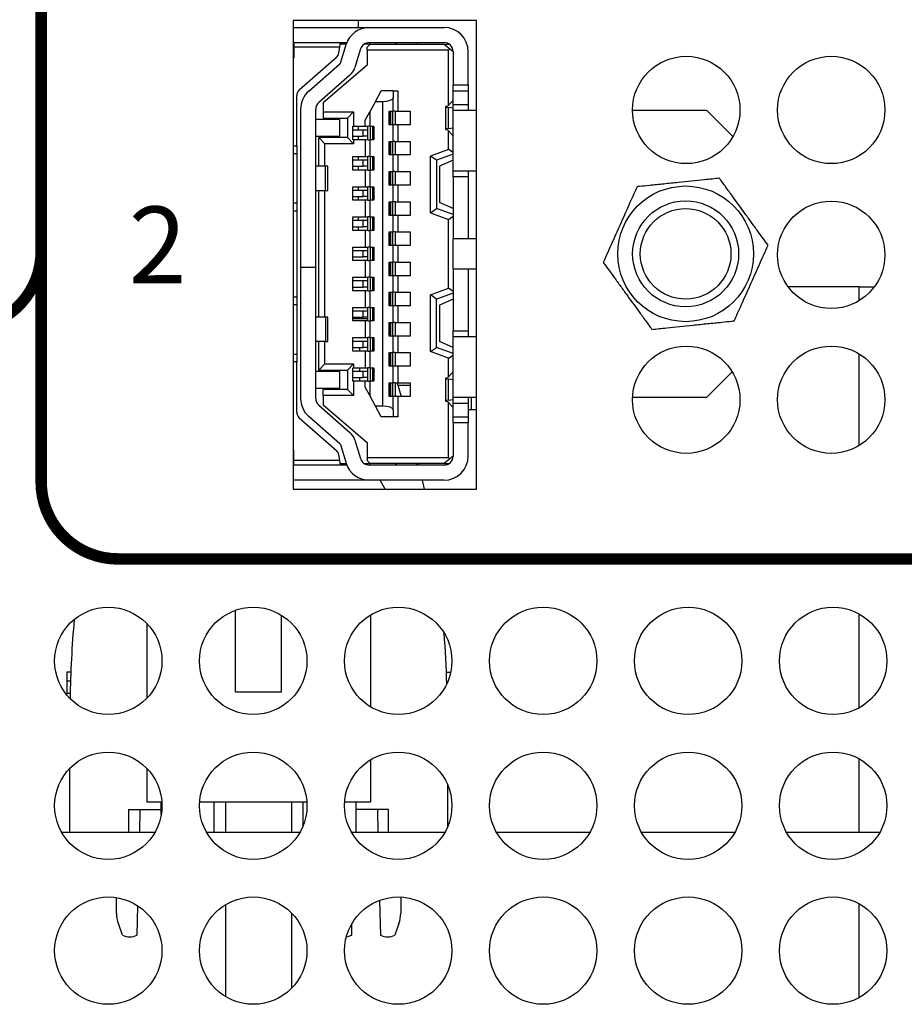
# Model space of a CAD drawing. Extents: x 0 to 68, y 0 to 44.
# Drawn here: x 19.3 to 20.4, y 6.6 to 7.9 of the extents above; entities that cross this region are included whole.
import ezdxf
from ezdxf.enums import TextEntityAlignment as Align

# ---------------------------------------------------------------- set-up
doc = ezdxf.new("R2010")
doc.units = 0
doc.header["$MEASUREMENT"] = 0
doc.layers.add('PART', color=4, linetype='CONTINUOUS')
doc.layers.add('SILK1', color=7, linetype='CONTINUOUS')
doc.styles.add('R', font='swissc.ttf')

msp = doc.modelspace()

# ---------------------------------------------------------------- linework, layer by layer
at = {"layer": 'PART', "linetype": 'CONTINUOUS'}
for p, q in [((19.8653, 7.9164), (19.6263, 7.9164)), ((19.6263, 7.9164), (19.6263, 7.3054)), ((19.7112, 7.9164), (19.7112, 7.9075)), ((19.8653, 7.3054), (19.8653, 7.9164)), ((19.6263, 7.9075), (19.7255, 7.9075)), ((19.7255, 7.9075), (19.823, 7.9075)), ((19.6263, 7.8878), (19.627, 7.8878)), ((19.627, 7.8878), (19.688, 7.8878)), ((19.627, 7.8878), (19.627, 7.8819)), ((19.6871, 7.8819), (19.688, 7.8878)), ((19.688, 7.8878), (19.6963, 7.8878)), ((19.7207, 7.8868), (19.7207, 7.8858)), ((19.7255, 7.8878), (19.823, 7.8878)), ((19.7601, 7.8858), (19.7601, 7.8878)), ((19.7604, 7.8878), (19.7604, 7.8858)), ((19.7872, 7.8858), (19.7872, 7.8878)), ((19.627, 7.8819), (19.627, 7.8681)), ((19.6871, 7.8819), (19.627, 7.8819)), ((19.6859, 7.8745), (19.6871, 7.8819)), ((19.6956, 7.8858), (19.6877, 7.8858)), ((19.6879, 7.8611), (19.6954, 7.8853)), ((19.7142, 7.8795), (19.7067, 7.8553)), ((19.7266, 7.8858), (19.7189, 7.8858)), ((19.7266, 7.8858), (19.7227, 7.8819)), ((19.7227, 7.878), (19.7227, 7.8819)), ((19.7227, 7.878), (19.7227, 7.8583)), ((19.829, 7.878), (19.7227, 7.878)), ((19.7266, 7.8858), (19.823, 7.8858)), ((19.823, 7.8858), (19.8306, 7.8796)), ((19.823, 7.8858), (19.8296, 7.8858)), ((19.829, 7.878), (19.8306, 7.8796)), ((19.829, 7.8062), (19.829, 7.878)), ((19.8306, 7.8796), (19.8349, 7.876)), ((19.8349, 7.876), (19.8349, 7.8327)), ((19.8545, 7.8327), (19.8545, 7.876)), ((19.627, 7.8681), (19.6263, 7.8681)), ((19.6343, 7.826), (19.6827, 7.8686)), ((19.6467, 7.8244), (19.6873, 7.8602)), ((19.7227, 7.8583), (19.6656, 7.8091)), ((19.7003, 7.8454), (19.6597, 7.8096)), ((19.7337, 7.811), (19.7412, 7.8248)), ((19.7569, 7.8248), (19.7412, 7.8248)), ((19.7569, 7.8248), (19.7569, 7.8159)), ((19.7569, 7.8248), (19.7628, 7.8248)), ((19.7628, 7.8248), (19.7628, 7.7982)), ((19.8349, 7.8327), (19.8545, 7.8327)), ((19.8349, 7.8248), (19.8349, 7.8327)), ((19.8349, 7.8248), (19.8545, 7.8248)), ((19.8349, 7.8071), (19.8349, 7.8248)), ((19.8545, 7.8327), (19.8545, 7.8248)), ((19.8545, 7.8248), (19.8545, 7.8071)), ((19.6309, 7.753), (19.6309, 7.8186)), ((19.7337, 7.811), (19.7262, 7.7973)), ((19.7337, 7.811), (19.7431, 7.811)), ((19.7431, 7.4134), (19.7431, 7.811)), ((19.7569, 7.7982), (19.7569, 7.8159)), ((19.8277, 7.8049), (19.8345, 7.812)), ((19.8345, 7.812), (19.8349, 7.812)), ((19.636, 7.8008), (19.636, 7.5949)), ((19.6557, 7.5949), (19.6557, 7.8008)), ((19.6656, 7.8091), (19.6656, 7.7973)), ((19.6656, 7.7973), (19.7049, 7.7973)), ((19.6656, 7.7973), (19.6656, 7.7894)), ((19.7049, 7.7973), (19.6971, 7.7894)), ((19.7049, 7.7973), (19.7049, 7.7786)), ((19.7203, 7.7864), (19.7262, 7.7973)), ((19.7262, 7.7973), (19.7262, 7.7786)), ((19.7514, 7.7982), (19.7569, 7.7982)), ((19.7514, 7.7805), (19.7514, 7.7982)), ((19.7526, 7.7805), (19.7526, 7.7982)), ((19.7531, 7.7982), (19.7531, 7.7805)), ((19.7558, 7.7982), (19.7558, 7.7805)), ((19.7593, 7.7982), (19.7569, 7.7982)), ((19.7593, 7.7982), (19.7593, 7.7805)), ((19.7593, 7.7982), (19.7628, 7.7982)), ((19.7628, 7.7982), (19.779, 7.7982)), ((19.779, 7.7982), (19.779, 7.7805)), ((19.825, 7.804), (19.825, 7.7747)), ((19.8349, 7.8022), (19.8288, 7.803)), ((19.8288, 7.7758), (19.8288, 7.803)), ((19.8349, 7.8071), (19.8545, 7.8071)), ((19.8349, 7.7992), (19.8349, 7.8071)), ((19.8653, 7.7992), (19.8349, 7.7992)), ((19.8349, 7.7205), (19.8349, 7.7992)), ((19.8545, 7.8071), (19.8545, 7.7992)), ((20.1656, 7.7992), (20.0688, 7.7992)), ((20.1996, 7.7652), (20.1656, 7.7992)), ((19.6872, 7.7874), (19.6557, 7.7874)), ((19.6656, 7.7894), (19.6971, 7.7894)), ((19.6872, 7.7658), (19.6872, 7.7874)), ((19.6971, 7.7894), (19.6971, 7.7638)), ((19.7203, 7.7786), (19.7203, 7.7864)), ((19.7041, 7.7608), (19.7041, 7.7786)), ((19.7041, 7.7786), (19.7049, 7.7786)), ((19.7177, 7.7736), (19.7041, 7.7736)), ((19.7049, 7.7786), (19.7203, 7.7786)), ((19.7112, 7.7786), (19.7112, 7.7736)), ((19.7177, 7.7658), (19.7177, 7.7736)), ((19.7238, 7.7736), (19.7177, 7.7736)), ((19.7203, 7.7786), (19.7238, 7.7786)), ((19.7238, 7.7608), (19.7238, 7.7786)), ((19.7262, 7.7786), (19.7238, 7.7786)), ((19.7262, 7.7786), (19.7317, 7.7786)), ((19.7273, 7.7608), (19.7273, 7.7786)), ((19.73, 7.7608), (19.73, 7.7786)), ((19.7305, 7.7786), (19.7305, 7.7608)), ((19.7317, 7.7786), (19.7317, 7.7608)), ((19.7569, 7.7805), (19.7514, 7.7805)), ((19.7569, 7.7589), (19.7569, 7.7805)), ((19.7593, 7.7805), (19.7569, 7.7805)), ((19.7628, 7.7805), (19.7593, 7.7805)), ((19.7628, 7.7805), (19.7628, 7.7589)), ((19.779, 7.7805), (19.7628, 7.7805)), ((19.8345, 7.7667), (19.8277, 7.7738)), ((19.8288, 7.7758), (19.8349, 7.7766)), ((19.829, 7.7484), (19.829, 7.7725)), ((19.6557, 7.7658), (19.6872, 7.7658)), ((19.6675, 7.7559), (19.6597, 7.7638)), ((19.6971, 7.7638), (19.6597, 7.7638)), ((19.6597, 7.7264), (19.6597, 7.7638)), ((19.6971, 7.7638), (19.7049, 7.7559)), ((19.7041, 7.7658), (19.7177, 7.7658)), ((19.7049, 7.7608), (19.7041, 7.7608)), ((19.7049, 7.7608), (19.7049, 7.7559)), ((19.7203, 7.7608), (19.7049, 7.7608)), ((19.7112, 7.7658), (19.7112, 7.7608)), ((19.7238, 7.7658), (19.7177, 7.7658)), ((19.7203, 7.7608), (19.7203, 7.7392)), ((19.7238, 7.7608), (19.7203, 7.7608)), ((19.7238, 7.7608), (19.7262, 7.7608)), ((19.7262, 7.7608), (19.7262, 7.7392)), ((19.7317, 7.7608), (19.7262, 7.7608)), ((19.7514, 7.7589), (19.7569, 7.7589)), ((19.7514, 7.7412), (19.7514, 7.7589)), ((19.7526, 7.7412), (19.7526, 7.7589)), ((19.7531, 7.7589), (19.7531, 7.7412)), ((19.7558, 7.7589), (19.7558, 7.7412)), ((19.7593, 7.7589), (19.7569, 7.7589)), ((19.7593, 7.7589), (19.7593, 7.7412)), ((19.7593, 7.7589), (19.7628, 7.7589)), ((19.7628, 7.7589), (19.779, 7.7589)), ((19.779, 7.7589), (19.779, 7.7412)), ((19.8349, 7.7667), (19.8345, 7.7667)), ((19.6263, 7.753), (19.6309, 7.753)), ((19.6309, 7.753), (19.6309, 7.7431)), ((19.6675, 7.7264), (19.6675, 7.7559)), ((19.7049, 7.7559), (19.6675, 7.7559)), ((19.829, 7.7484), (19.8053, 7.7398)), ((19.8349, 7.7442), (19.829, 7.7484)), ((19.6263, 7.7431), (19.6309, 7.7431)), ((19.6309, 7.7431), (19.6309, 7.6782)), ((19.7041, 7.7215), (19.7041, 7.7392)), ((19.7041, 7.7392), (19.7203, 7.7392)), ((19.7177, 7.7343), (19.7041, 7.7343)), ((19.7112, 7.7392), (19.7112, 7.7343)), ((19.7177, 7.7264), (19.7177, 7.7343)), ((19.7238, 7.7343), (19.7177, 7.7343)), ((19.7203, 7.7392), (19.7238, 7.7392)), ((19.7238, 7.7215), (19.7238, 7.7392)), ((19.7262, 7.7392), (19.7238, 7.7392)), ((19.7262, 7.7392), (19.7317, 7.7392)), ((19.7273, 7.7215), (19.7273, 7.7392)), ((19.73, 7.7215), (19.73, 7.7392)), ((19.7305, 7.7392), (19.7305, 7.7215)), ((19.7317, 7.7392), (19.7317, 7.7215)), ((19.7569, 7.7412), (19.7514, 7.7412)), ((19.7569, 7.7195), (19.7569, 7.7412)), ((19.7593, 7.7412), (19.7569, 7.7412)), ((19.7628, 7.7412), (19.7593, 7.7412)), ((19.7628, 7.7412), (19.7628, 7.7195)), ((19.779, 7.7412), (19.7628, 7.7412)), ((19.8053, 7.6658), (19.8053, 7.7398)), ((19.8132, 7.7343), (19.8053, 7.7398)), ((19.8349, 7.7421), (19.8132, 7.7343)), ((19.8132, 7.7343), (19.8132, 7.6713)), ((19.8349, 7.7343), (19.8171, 7.7264)), ((19.6685, 7.7264), (19.6557, 7.7264)), ((19.6685, 7.6949), (19.6685, 7.7264)), ((19.6715, 7.7264), (19.6685, 7.7264)), ((19.6715, 7.6949), (19.6715, 7.7264)), ((19.7041, 7.7264), (19.7177, 7.7264)), ((19.7203, 7.7215), (19.7041, 7.7215)), ((19.7112, 7.7264), (19.7112, 7.7215)), ((19.7238, 7.7264), (19.7177, 7.7264)), ((19.7203, 7.7215), (19.7203, 7.6998)), ((19.7238, 7.7215), (19.7203, 7.7215)), ((19.7238, 7.7215), (19.7262, 7.7215)), ((19.7262, 7.7215), (19.7262, 7.6998)), ((19.7317, 7.7215), (19.7262, 7.7215)), ((19.8171, 7.7264), (19.8171, 7.6791)), ((19.8349, 7.7205), (19.8653, 7.7205)), ((19.8349, 7.7126), (19.8349, 7.7205)), ((19.8545, 7.7205), (19.8545, 7.7126)), ((19.7514, 7.7195), (19.7569, 7.7195)), ((19.7514, 7.7018), (19.7514, 7.7195)), ((19.7526, 7.7018), (19.7526, 7.7195)), ((19.7531, 7.7195), (19.7531, 7.7018)), ((19.7558, 7.7195), (19.7558, 7.7018)), ((19.7593, 7.7195), (19.7569, 7.7195)), ((19.7593, 7.7195), (19.7593, 7.7018)), ((19.7593, 7.7195), (19.7628, 7.7195)), ((19.7628, 7.7195), (19.779, 7.7195)), ((19.779, 7.7195), (19.779, 7.7018)), ((19.8545, 7.7126), (19.8349, 7.7126)), ((19.8349, 7.7126), (19.8349, 7.6319)), ((19.8545, 7.7126), (19.8545, 7.6319)), ((19.6557, 7.6949), (19.6685, 7.6949)), ((19.6597, 7.5295), (19.6597, 7.6949)), ((19.6675, 7.5295), (19.6675, 7.6949)), ((19.6685, 7.6949), (19.6715, 7.6949)), ((19.7041, 7.6821), (19.7041, 7.6998)), ((19.7041, 7.6998), (19.7203, 7.6998)), ((19.7177, 7.6949), (19.7041, 7.6949)), ((19.7112, 7.6998), (19.7112, 7.6949)), ((19.7177, 7.687), (19.7177, 7.6949)), ((19.7238, 7.6949), (19.7177, 7.6949)), ((19.7203, 7.6998), (19.7238, 7.6998)), ((19.7238, 7.6821), (19.7238, 7.6998)), ((19.7262, 7.6998), (19.7238, 7.6998)), ((19.7262, 7.6998), (19.7317, 7.6998)), ((19.7273, 7.6821), (19.7273, 7.6998)), ((19.73, 7.6821), (19.73, 7.6998)), ((19.7305, 7.6998), (19.7305, 7.6821)), ((19.7317, 7.6998), (19.7317, 7.6821)), ((19.7569, 7.7018), (19.7514, 7.7018)), ((19.7569, 7.6801), (19.7569, 7.7018)), ((19.7593, 7.7018), (19.7569, 7.7018)), ((19.7628, 7.7018), (19.7593, 7.7018)), ((19.7628, 7.7018), (19.7628, 7.6801)), ((19.779, 7.7018), (19.7628, 7.7018)), ((19.7041, 7.687), (19.7177, 7.687)), ((19.7203, 7.6821), (19.7041, 7.6821)), ((19.7112, 7.687), (19.7112, 7.6821)), ((19.7238, 7.687), (19.7177, 7.687)), ((19.7203, 7.6821), (19.7203, 7.6604)), ((19.7238, 7.6821), (19.7203, 7.6821)), ((19.7238, 7.6821), (19.7262, 7.6821)), ((19.7262, 7.6821), (19.7262, 7.6604)), ((19.7317, 7.6821), (19.7262, 7.6821)), ((19.6309, 7.6782), (19.6263, 7.6782)), ((19.6263, 7.6683), (19.6309, 7.6683)), ((19.6309, 7.6782), (19.6309, 7.6683)), ((19.6309, 7.6683), (19.6309, 7.5561)), ((19.7514, 7.6801), (19.7569, 7.6801)), ((19.7514, 7.6624), (19.7514, 7.6801)), ((19.7526, 7.6624), (19.7526, 7.6801)), ((19.7531, 7.6801), (19.7531, 7.6624)), ((19.7558, 7.6801), (19.7558, 7.6624)), ((19.7593, 7.6801), (19.7569, 7.6801)), ((19.7593, 7.6801), (19.7593, 7.6624)), ((19.7593, 7.6801), (19.7628, 7.6801)), ((19.7628, 7.6801), (19.779, 7.6801)), ((19.779, 7.6801), (19.779, 7.6624)), ((19.8053, 7.6658), (19.8132, 7.6713)), ((19.8349, 7.6634), (19.8132, 7.6713)), ((19.8349, 7.6713), (19.8171, 7.6791)), ((19.7041, 7.6427), (19.7041, 7.6604)), ((19.7041, 7.6604), (19.7203, 7.6604)), ((19.7177, 7.6555), (19.7041, 7.6555)), ((19.7112, 7.6604), (19.7112, 7.6555)), ((19.7177, 7.6476), (19.7177, 7.6555)), ((19.7238, 7.6555), (19.7177, 7.6555)), ((19.7203, 7.6604), (19.7238, 7.6604)), ((19.7238, 7.6427), (19.7238, 7.6604)), ((19.7262, 7.6604), (19.7238, 7.6604)), ((19.7262, 7.6604), (19.7317, 7.6604)), ((19.7273, 7.6427), (19.7273, 7.6604)), ((19.73, 7.6427), (19.73, 7.6604)), ((19.7305, 7.6604), (19.7305, 7.6427)), ((19.7317, 7.6604), (19.7317, 7.6427)), ((19.7569, 7.6624), (19.7514, 7.6624)), ((19.7569, 7.6408), (19.7569, 7.6624)), ((19.7593, 7.6624), (19.7569, 7.6624)), ((19.7628, 7.6624), (19.7593, 7.6624)), ((19.7628, 7.6624), (19.7628, 7.6408)), ((19.779, 7.6624), (19.7628, 7.6624)), ((19.8053, 7.6658), (19.829, 7.6572)), ((19.829, 7.6572), (19.8349, 7.6613)), ((19.829, 7.5673), (19.829, 7.6572)), ((19.7041, 7.6476), (19.7177, 7.6476)), ((19.7203, 7.6427), (19.7041, 7.6427)), ((19.7112, 7.6476), (19.7112, 7.6427)), ((19.7238, 7.6476), (19.7177, 7.6476)), ((19.7203, 7.6427), (19.7203, 7.6211)), ((19.7238, 7.6427), (19.7203, 7.6427)), ((19.7238, 7.6427), (19.7262, 7.6427)), ((19.7262, 7.6427), (19.7262, 7.6211)), ((19.7317, 7.6427), (19.7262, 7.6427)), ((19.7514, 7.6408), (19.7569, 7.6408)), ((19.7514, 7.623), (19.7514, 7.6408)), ((19.7526, 7.623), (19.7526, 7.6408)), ((19.7531, 7.6408), (19.7531, 7.623)), ((19.7558, 7.6408), (19.7558, 7.623)), ((19.7593, 7.6408), (19.7569, 7.6408)), ((19.7593, 7.6408), (19.7593, 7.623)), ((19.7593, 7.6408), (19.7628, 7.6408)), ((19.7628, 7.6408), (19.779, 7.6408)), ((19.779, 7.6408), (19.779, 7.623)), ((19.8653, 7.6319), (19.8349, 7.6319)), ((19.8349, 7.5925), (19.8349, 7.6319)), ((19.7041, 7.6034), (19.7041, 7.6211)), ((19.7041, 7.6211), (19.7203, 7.6211)), ((19.7112, 7.6203), (19.7041, 7.6203)), ((19.7112, 7.6211), (19.7112, 7.6203)), ((19.7203, 7.6211), (19.7238, 7.6211)), ((19.7238, 7.6034), (19.7238, 7.6211)), ((19.7262, 7.6211), (19.7238, 7.6211)), ((19.7262, 7.6211), (19.7317, 7.6211)), ((19.7273, 7.6034), (19.7273, 7.6211)), ((19.73, 7.6034), (19.73, 7.6211)), ((19.7305, 7.6211), (19.7305, 7.6034)), ((19.7317, 7.6211), (19.7317, 7.6034)), ((19.7569, 7.623), (19.7514, 7.623)), ((19.7569, 7.6014), (19.7569, 7.623)), ((19.7593, 7.623), (19.7569, 7.623)), ((19.7628, 7.623), (19.7593, 7.623)), ((19.7628, 7.623), (19.7628, 7.6014)), ((19.779, 7.623), (19.7628, 7.623)), ((19.7177, 7.6162), (19.7041, 7.6162)), ((19.7041, 7.6083), (19.7177, 7.6083)), ((19.7177, 7.6083), (19.7177, 7.6162)), ((19.7238, 7.6162), (19.7177, 7.6162)), ((19.7238, 7.6083), (19.7177, 7.6083)), ((19.636, 7.5949), (19.6557, 7.5949)), ((19.636, 7.5945), (19.636, 7.5949)), ((19.636, 7.5945), (19.636, 7.4237)), ((19.6557, 7.5945), (19.636, 7.5945)), ((19.6557, 7.5949), (19.6557, 7.5945)), ((19.6557, 7.4237), (19.6557, 7.5945)), ((19.7203, 7.6034), (19.7041, 7.6034)), ((19.7203, 7.6034), (19.7203, 7.5817)), ((19.7238, 7.6034), (19.7203, 7.6034)), ((19.7238, 7.6034), (19.7262, 7.6034)), ((19.7262, 7.6034), (19.7262, 7.5817)), ((19.7317, 7.6034), (19.7262, 7.6034)), ((19.7514, 7.6014), (19.7569, 7.6014)), ((19.7514, 7.5837), (19.7514, 7.6014)), ((19.7526, 7.5837), (19.7526, 7.6014)), ((19.7531, 7.6014), (19.7531, 7.5837)), ((19.7558, 7.6014), (19.7558, 7.5837)), ((19.7593, 7.6014), (19.7569, 7.6014)), ((19.7593, 7.6014), (19.7593, 7.5837)), ((19.7593, 7.6014), (19.7628, 7.6014)), ((19.7628, 7.6014), (19.779, 7.6014)), ((19.779, 7.6014), (19.779, 7.5837)), ((19.8349, 7.5925), (19.8653, 7.5925)), ((19.8349, 7.5925), (19.8349, 7.5118)), ((19.8545, 7.5925), (19.8545, 7.5118)), ((19.8545, 7.5921), (19.8552, 7.5925)), ((19.7041, 7.564), (19.7041, 7.5817)), ((19.7041, 7.5817), (19.7203, 7.5817)), ((19.7203, 7.5817), (19.7238, 7.5817)), ((19.7238, 7.564), (19.7238, 7.5817)), ((19.7262, 7.5817), (19.7238, 7.5817)), ((19.7262, 7.5817), (19.7317, 7.5817)), ((19.7273, 7.564), (19.7273, 7.5817)), ((19.73, 7.564), (19.73, 7.5817)), ((19.7305, 7.5817), (19.7305, 7.564)), ((19.7317, 7.5817), (19.7317, 7.564)), ((19.7569, 7.5837), (19.7514, 7.5837)), ((19.7569, 7.562), (19.7569, 7.5837)), ((19.7593, 7.5837), (19.7569, 7.5837)), ((19.7628, 7.5837), (19.7593, 7.5837)), ((19.7628, 7.5837), (19.7628, 7.562)), ((19.779, 7.5837), (19.7628, 7.5837)), ((19.7177, 7.5768), (19.7041, 7.5768)), ((19.7041, 7.5689), (19.7177, 7.5689)), ((19.7177, 7.5689), (19.7177, 7.5768)), ((19.7238, 7.5768), (19.7177, 7.5768)), ((19.7238, 7.5689), (19.7177, 7.5689)), ((19.8053, 7.5587), (19.829, 7.5673)), ((19.8349, 7.5631), (19.829, 7.5673)), ((20.3642, 7.5692), (20.2716, 7.5692)), ((20.3642, 7.5692), (20.384, 7.5692)), ((20.3642, 7.5511), (20.3642, 7.5692)), ((19.6263, 7.5561), (19.6309, 7.5561)), ((19.6309, 7.5561), (19.6309, 7.5463)), ((19.7203, 7.564), (19.7041, 7.564)), ((19.7203, 7.564), (19.7203, 7.5423)), ((19.7238, 7.564), (19.7203, 7.564)), ((19.7238, 7.564), (19.7262, 7.564)), ((19.7262, 7.564), (19.7262, 7.5423)), ((19.7317, 7.564), (19.7262, 7.564)), ((19.7514, 7.562), (19.7569, 7.562)), ((19.7514, 7.5443), (19.7514, 7.562)), ((19.7526, 7.5443), (19.7526, 7.562)), ((19.7531, 7.562), (19.7531, 7.5443)), ((19.7558, 7.562), (19.7558, 7.5443)), ((19.7593, 7.562), (19.7569, 7.562)), ((19.7593, 7.562), (19.7593, 7.5443)), ((19.7593, 7.562), (19.7628, 7.562)), ((19.7628, 7.562), (19.779, 7.562)), ((19.779, 7.562), (19.779, 7.5443)), ((19.8053, 7.4847), (19.8053, 7.5587)), ((19.8132, 7.5532), (19.8053, 7.5587)), ((19.8349, 7.561), (19.8132, 7.5532)), ((19.8132, 7.4902), (19.8132, 7.5532)), ((19.8349, 7.5532), (19.8171, 7.5453)), ((19.6263, 7.5463), (19.6309, 7.5463)), ((19.6309, 7.5463), (19.6309, 7.4813)), ((19.7041, 7.5246), (19.7041, 7.5423)), ((19.7041, 7.5423), (19.7203, 7.5423)), ((19.7203, 7.5423), (19.7238, 7.5423)), ((19.7238, 7.5246), (19.7238, 7.5423)), ((19.7262, 7.5423), (19.7238, 7.5423)), ((19.7262, 7.5423), (19.7317, 7.5423)), ((19.7273, 7.5246), (19.7273, 7.5423)), ((19.73, 7.5246), (19.73, 7.5423)), ((19.7305, 7.5423), (19.7305, 7.5246)), ((19.7317, 7.5423), (19.7317, 7.5246)), ((19.7569, 7.5443), (19.7514, 7.5443)), ((19.7569, 7.5226), (19.7569, 7.5443)), ((19.7593, 7.5443), (19.7569, 7.5443)), ((19.7628, 7.5443), (19.7593, 7.5443)), ((19.7628, 7.5443), (19.7628, 7.5226)), ((19.779, 7.5443), (19.7628, 7.5443)), ((19.8171, 7.5453), (19.8171, 7.498)), ((19.6685, 7.5295), (19.6557, 7.5295)), ((19.6685, 7.5295), (19.6685, 7.498)), ((19.6715, 7.5295), (19.6685, 7.5295)), ((19.6715, 7.498), (19.6715, 7.5295)), ((19.7177, 7.5374), (19.7041, 7.5374)), ((19.7041, 7.5295), (19.7177, 7.5295)), ((19.7238, 7.5272), (19.7041, 7.5272)), ((19.7177, 7.5295), (19.7177, 7.5374)), ((19.7238, 7.5374), (19.7177, 7.5374)), ((19.7238, 7.5295), (19.7177, 7.5295)), ((19.7203, 7.5246), (19.7041, 7.5246)), ((19.7203, 7.5246), (19.7203, 7.503)), ((19.7238, 7.5246), (19.7203, 7.5246)), ((19.7238, 7.5246), (19.7262, 7.5246)), ((19.7262, 7.5246), (19.7262, 7.503)), ((19.7317, 7.5246), (19.7262, 7.5246)), ((19.7514, 7.5226), (19.7569, 7.5226)), ((19.7514, 7.5049), (19.7514, 7.5226)), ((19.7526, 7.5049), (19.7526, 7.5226)), ((19.7531, 7.5226), (19.7531, 7.5049)), ((19.7558, 7.5226), (19.7558, 7.5049)), ((19.7593, 7.5226), (19.7569, 7.5226)), ((19.7593, 7.5226), (19.7593, 7.5049)), ((19.7593, 7.5226), (19.7628, 7.5226)), ((19.7628, 7.5226), (19.779, 7.5226)), ((19.779, 7.5226), (19.779, 7.5049)), ((19.7041, 7.4852), (19.7041, 7.503)), ((19.7041, 7.503), (19.7203, 7.503)), ((19.7203, 7.503), (19.7238, 7.503)), ((19.7238, 7.4852), (19.7238, 7.503)), ((19.7262, 7.503), (19.7238, 7.503)), ((19.7262, 7.503), (19.7317, 7.503)), ((19.7273, 7.4852), (19.7273, 7.503)), ((19.73, 7.4852), (19.73, 7.503)), ((19.7305, 7.503), (19.7305, 7.4852)), ((19.7317, 7.503), (19.7317, 7.4852)), ((19.7569, 7.5049), (19.7514, 7.5049)), ((19.7569, 7.4833), (19.7569, 7.5049)), ((19.7593, 7.5049), (19.7569, 7.5049)), ((19.7628, 7.5049), (19.7593, 7.5049)), ((19.7628, 7.5049), (19.7628, 7.4833)), ((19.779, 7.5049), (19.7628, 7.5049)), ((19.8349, 7.5118), (19.8545, 7.5118)), ((19.8349, 7.5039), (19.8349, 7.5118)), ((19.8653, 7.5039), (19.8349, 7.5039)), ((19.8349, 7.4252), (19.8349, 7.5039)), ((19.8545, 7.5118), (19.8545, 7.5039)), ((19.6685, 7.498), (19.6557, 7.498)), ((19.6597, 7.4606), (19.6597, 7.498)), ((19.6675, 7.4685), (19.6675, 7.498)), ((19.6685, 7.498), (19.6715, 7.498)), ((19.7177, 7.498), (19.7041, 7.498)), ((19.7041, 7.4902), (19.7177, 7.4902)), ((19.7132, 7.4852), (19.7132, 7.4902)), ((19.7177, 7.4902), (19.7177, 7.498)), ((19.7238, 7.498), (19.7177, 7.498)), ((19.7238, 7.4902), (19.7177, 7.4902)), ((19.8053, 7.4847), (19.8132, 7.4902)), ((19.8349, 7.4823), (19.8132, 7.4902)), ((19.8349, 7.4902), (19.8171, 7.498)), ((19.6263, 7.4813), (19.6309, 7.4813)), ((19.6309, 7.4813), (19.6309, 7.4715)), ((19.7203, 7.4852), (19.7041, 7.4852)), ((19.7203, 7.4852), (19.7203, 7.4636)), ((19.7238, 7.4852), (19.7203, 7.4852)), ((19.7238, 7.4852), (19.7262, 7.4852)), ((19.7262, 7.4852), (19.7262, 7.4636)), ((19.7317, 7.4852), (19.7262, 7.4852)), ((19.7514, 7.4833), (19.7569, 7.4833)), ((19.7514, 7.4656), (19.7514, 7.4833)), ((19.7526, 7.4656), (19.7526, 7.4833)), ((19.7531, 7.4833), (19.7531, 7.4656)), ((19.7558, 7.4833), (19.7558, 7.4656)), ((19.7593, 7.4833), (19.7569, 7.4833)), ((19.7593, 7.4833), (19.7593, 7.4656)), ((19.7593, 7.4833), (19.7628, 7.4833)), ((19.7628, 7.4833), (19.779, 7.4833)), ((19.779, 7.4833), (19.779, 7.4656)), ((19.829, 7.4761), (19.8053, 7.4847)), ((19.829, 7.4761), (19.8349, 7.4802)), ((19.829, 7.4519), (19.829, 7.4761)), ((20.3642, 7.3621), (20.3642, 7.4817)), ((19.6309, 7.4715), (19.6263, 7.4715)), ((19.6309, 7.4058), (19.6309, 7.4715)), ((19.6597, 7.4606), (19.6675, 7.4685)), ((19.6675, 7.4685), (19.7049, 7.4685)), ((19.7049, 7.4685), (19.6971, 7.4606)), ((19.7041, 7.4459), (19.7041, 7.4636)), ((19.7041, 7.4636), (19.7049, 7.4636)), ((19.7049, 7.4685), (19.7049, 7.4636)), ((19.7049, 7.4636), (19.7203, 7.4636)), ((19.7132, 7.4587), (19.7132, 7.4636)), ((19.7203, 7.4636), (19.7238, 7.4636)), ((19.7238, 7.4459), (19.7238, 7.4636)), ((19.7262, 7.4636), (19.7238, 7.4636)), ((19.7262, 7.4636), (19.7317, 7.4636)), ((19.7273, 7.4459), (19.7273, 7.4636)), ((19.73, 7.4459), (19.73, 7.4636)), ((19.7305, 7.4636), (19.7305, 7.4459)), ((19.7317, 7.4636), (19.7317, 7.4459)), ((19.7569, 7.4656), (19.7514, 7.4656)), ((19.7569, 7.4439), (19.7569, 7.4656)), ((19.7593, 7.4656), (19.7569, 7.4656)), ((19.7628, 7.4656), (19.7593, 7.4656)), ((19.7628, 7.4656), (19.7628, 7.4439)), ((19.779, 7.4656), (19.7628, 7.4656)), ((19.6872, 7.4587), (19.6557, 7.4587)), ((19.6597, 7.4606), (19.6971, 7.4606)), ((19.6872, 7.437), (19.6872, 7.4587)), ((19.6971, 7.4606), (19.6971, 7.4351)), ((19.7177, 7.4587), (19.7041, 7.4587)), ((19.7041, 7.4508), (19.7177, 7.4508)), ((19.7132, 7.4459), (19.7132, 7.4508)), ((19.7177, 7.4508), (19.7177, 7.4587)), ((19.7238, 7.4587), (19.7177, 7.4587)), ((19.7238, 7.4508), (19.7177, 7.4508)), ((19.8345, 7.4577), (19.8277, 7.4506)), ((19.8345, 7.4577), (19.8349, 7.4577)), ((20.1656, 7.4252), (20.1986, 7.4583)), ((19.6557, 7.437), (19.6872, 7.437)), ((19.7049, 7.4459), (19.7041, 7.4459)), ((19.7049, 7.4459), (19.7049, 7.4272)), ((19.7203, 7.4459), (19.7049, 7.4459)), ((19.7203, 7.4381), (19.7203, 7.4459)), ((19.7238, 7.4459), (19.7203, 7.4459)), ((19.7262, 7.4272), (19.7203, 7.4381)), ((19.7238, 7.4459), (19.7262, 7.4459)), ((19.7262, 7.4459), (19.7262, 7.4272)), ((19.7317, 7.4459), (19.7262, 7.4459)), ((19.7514, 7.4439), (19.7569, 7.4439)), ((19.7514, 7.4262), (19.7514, 7.4439)), ((19.7526, 7.4262), (19.7526, 7.4439)), ((19.7531, 7.4439), (19.7531, 7.4262)), ((19.7558, 7.4439), (19.7558, 7.4262)), ((19.7593, 7.4439), (19.7569, 7.4439)), ((19.7593, 7.4439), (19.7593, 7.4262)), ((19.7593, 7.4439), (19.7628, 7.4439)), ((19.7617, 7.4439), (19.767, 7.4262)), ((19.779, 7.4405), (19.7627, 7.4405)), ((19.7628, 7.4439), (19.779, 7.4439)), ((19.779, 7.4439), (19.779, 7.4262)), ((19.825, 7.4497), (19.825, 7.4204)), ((19.8349, 7.4479), (19.8288, 7.4487)), ((19.8288, 7.4214), (19.8288, 7.4487)), ((19.6971, 7.4351), (19.6656, 7.4351)), ((19.6656, 7.4272), (19.6656, 7.4351)), ((19.6656, 7.4272), (19.6656, 7.4154)), ((19.7049, 7.4272), (19.6656, 7.4272)), ((19.7049, 7.4272), (19.6971, 7.4351)), ((19.7337, 7.4134), (19.7262, 7.4272)), ((19.7569, 7.4262), (19.7514, 7.4262)), ((19.7569, 7.4086), (19.7569, 7.4262)), ((19.7593, 7.4262), (19.7569, 7.4262)), ((19.7628, 7.4262), (19.7593, 7.4262)), ((19.7628, 7.4262), (19.7628, 7.3996)), ((19.779, 7.4262), (19.7628, 7.4262)), ((19.8349, 7.4252), (19.8653, 7.4252)), ((19.8349, 7.4173), (19.8349, 7.4252)), ((19.8545, 7.4252), (19.8545, 7.4173)), ((19.8585, 7.4252), (19.8585, 7.4091)), ((20.0689, 7.4252), (20.1656, 7.4252)), ((19.6597, 7.4148), (19.7003, 7.3791)), ((19.6656, 7.4154), (19.7227, 7.3662)), ((19.7431, 7.4134), (19.7337, 7.4134)), ((19.7412, 7.3996), (19.7337, 7.4134)), ((19.8277, 7.4195), (19.8345, 7.4124)), ((19.8288, 7.4214), (19.8349, 7.4222)), ((19.829, 7.3465), (19.829, 7.4182)), ((19.8349, 7.4124), (19.8345, 7.4124)), ((19.8349, 7.4173), (19.8545, 7.4173)), ((19.8349, 7.3996), (19.8349, 7.4173)), ((19.8545, 7.4173), (19.8545, 7.3996)), ((19.6343, 7.3984), (19.6827, 7.3558)), ((19.6873, 7.3643), (19.6467, 7.4)), ((19.7569, 7.3996), (19.7412, 7.3996)), ((19.7569, 7.4086), (19.7569, 7.3996)), ((19.7628, 7.3996), (19.7569, 7.3996)), ((19.8349, 7.3996), (19.8545, 7.3996)), ((19.8349, 7.3917), (19.8349, 7.3996)), ((19.8545, 7.4091), (19.8585, 7.4091)), ((19.8545, 7.3996), (19.8545, 7.3917)), ((19.8585, 7.4091), (19.8653, 7.4091)), ((19.8349, 7.3917), (19.8349, 7.3484)), ((19.8545, 7.3917), (19.8349, 7.3917)), ((19.8545, 7.3484), (19.8545, 7.3917)), ((19.6879, 7.3634), (19.6954, 7.3392)), ((19.7067, 7.3692), (19.7142, 7.345)), ((19.7227, 7.3662), (19.7227, 7.3465)), ((19.6263, 7.3563), (19.627, 7.3563)), ((19.627, 7.3425), (19.627, 7.3563)), ((19.6871, 7.3425), (19.6859, 7.35)), ((19.8349, 7.3484), (19.8306, 7.3449)), ((19.627, 7.3366), (19.6263, 7.3366)), ((19.6871, 7.3425), (19.627, 7.3425)), ((19.627, 7.3366), (19.627, 7.3425)), ((19.688, 7.3366), (19.627, 7.3366)), ((19.688, 7.3366), (19.6871, 7.3425)), ((19.6877, 7.3386), (19.6956, 7.3386)), ((19.6963, 7.3366), (19.688, 7.3366)), ((19.7189, 7.3386), (19.7266, 7.3386)), ((19.7207, 7.3386), (19.7207, 7.3376)), ((19.7227, 7.3465), (19.829, 7.3465)), ((19.7227, 7.3465), (19.7227, 7.3425)), ((19.7266, 7.3386), (19.7227, 7.3425)), ((19.823, 7.3366), (19.7255, 7.3366)), ((19.823, 7.3386), (19.7266, 7.3386)), ((19.7601, 7.3366), (19.7601, 7.3386)), ((19.7604, 7.3386), (19.7604, 7.3366)), ((19.7872, 7.3386), (19.7872, 7.3366)), ((19.7898, 7.3386), (19.7903, 7.3366)), ((19.8306, 7.3449), (19.823, 7.3386)), ((19.823, 7.3386), (19.8296, 7.3386)), ((19.8306, 7.3449), (19.829, 7.3465)), ((19.7255, 7.3169), (19.6263, 7.3169)), ((19.823, 7.3169), (19.7255, 7.3169)), ((19.7461, 7.3054), (19.7397, 7.3169)), ((19.7946, 7.3169), (19.797, 7.3054)), ((19.6263, 7.3054), (19.8653, 7.3054)), ((19.5512, 7.0409), (19.5512, 7.1473)), ((20.3642, 7.0199), (20.3642, 7.1425)), ((19.4356, 7.1299), (19.4356, 7.0326)), ((19.6112, 7.0409), (19.6112, 7.1407)), ((19.727, 7.141), (19.727, 7.0214)), ((19.3365, 7.0665), (19.3311, 7.0665)), ((19.3311, 7.0665), (19.3311, 7.0547)), ((19.8261, 7.0665), (19.8315, 7.0665)), ((19.8315, 7.0665), (19.8315, 7.0654)), ((19.3311, 7.0547), (19.3311, 7.039)), ((19.336, 7.0547), (19.3311, 7.0547)), ((19.3311, 7.0369), (19.3311, 7.039)), ((19.3311, 7.039), (19.3356, 7.039)), ((19.5512, 7.0409), (19.6112, 7.0409)), ((19.727, 6.952), (19.727, 6.8972)), ((20.3642, 6.8579), (20.3642, 6.9535)), ((19.3352, 6.8579), (19.3352, 6.9411)), ((19.4356, 6.9409), (19.4356, 6.8972)), ((19.8274, 6.9204), (19.8274, 6.864)), ((19.4118, 6.8874), (19.4543, 6.8874)), ((19.4118, 6.8874), (19.4118, 6.8579)), ((19.4265, 6.8874), (19.4258, 6.8579)), ((19.4356, 6.8972), (19.4551, 6.8972)), ((19.4543, 6.8806), (19.4543, 6.8972)), ((19.5045, 6.8972), (19.6441, 6.8972)), ((19.5232, 6.8579), (19.5232, 6.8972)), ((19.538, 6.8972), (19.538, 6.8579)), ((19.6246, 6.8579), (19.6246, 6.8972)), ((19.6394, 6.8664), (19.6394, 6.8972)), ((19.6935, 6.8972), (19.727, 6.8972)), ((19.7083, 6.8579), (19.7083, 6.8972)), ((19.7508, 6.8874), (19.7083, 6.8874)), ((19.7361, 6.8874), (19.7368, 6.8579)), ((19.7508, 6.8579), (19.7508, 6.8874)), ((19.3243, 6.8579), (19.4463, 6.8579)), ((19.5133, 6.8579), (19.6353, 6.8579)), ((19.7023, 6.8579), (19.8243, 6.8579)), ((19.8913, 6.8579), (20.0133, 6.8579)), ((20.0803, 6.8579), (20.2023, 6.8579)), ((20.2693, 6.8579), (20.3913, 6.8579)), ((19.3961, 6.752), (19.3961, 6.7724)), ((19.7665, 6.7731), (19.7665, 6.752)), ((19.4235, 6.7618), (19.4226, 6.7236)), ((19.538, 6.763), (19.538, 6.6434)), ((19.7389, 6.7688), (19.74, 6.7236)), ((20.3642, 6.6419), (20.3642, 6.7645)), ((19.6246, 6.6545), (19.6246, 6.7519)), ((19.4039, 6.7236), (19.3984, 6.7385)), ((19.7026, 6.7236), (19.7029, 6.7386)), ((19.7642, 6.7385), (19.7587, 6.7236))]:
    msp.add_line(p, q, dxfattribs=at)
for centre, radius in [((20.1388, 7.7999), 0.07), ((20.3278, 7.7999), 0.07), ((20.138, 7.6122), 0.0885), ((20.138, 7.6122), 0.0691), ((20.138, 7.6122), 0.0591), ((20.3278, 7.6109), 0.07), ((20.1388, 7.4219), 0.07), ((20.3278, 7.4219), 0.07), ((19.3853, 7.0812), 0.07), ((19.5743, 7.0812), 0.07), ((19.7633, 7.0812), 0.07), ((19.9523, 7.0812), 0.07), ((20.1413, 7.0812), 0.07), ((20.3303, 7.0812), 0.07), ((19.3853, 6.8922), 0.07), ((19.5743, 6.8922), 0.07), ((19.7633, 6.8922), 0.07), ((19.9523, 6.8922), 0.07), ((20.1413, 6.8922), 0.07), ((20.3303, 6.8922), 0.07), ((19.3853, 6.7032), 0.07), ((19.5743, 6.7032), 0.07), ((19.7633, 6.7032), 0.07), ((19.9523, 6.7032), 0.07), ((20.1413, 6.7032), 0.07), ((20.3303, 6.7032), 0.07)]:
    msp.add_circle(centre, radius, dxfattribs=at)
for centre, radius, start, end in [((19.7255, 7.876), 0.0315, 90, 162.8973), ((19.823, 7.876), 0.0315, 0, 90), ((19.7255, 7.876), 0.0118, 90, 162.8973), ((19.823, 7.876), 0.0118, 0, 90), ((19.6762, 7.876), 0.00984, 311.3478, 351.1042), ((19.686, 7.8616), 0.00197, 311.3478, 342.8973), ((19.686, 7.8616), 0.0217, 311.3478, 342.8973), ((19.6408, 7.8186), 0.00984, 131.3478, 180), ((19.6675, 7.8008), 0.0315, 131.3478, 180), ((19.6675, 7.8008), 0.0118, 131.3478, 180), ((19.6675, 7.4237), 0.0315, 180, 228.6522), ((19.6675, 7.4237), 0.0118, 180, 228.6522), ((19.6408, 7.4058), 0.00984, 180, 228.6522), ((19.686, 7.3628), 0.0217, 17.1027, 48.6522), ((19.686, 7.3628), 0.00197, 17.1027, 48.6522), ((19.6762, 7.3484), 0.00984, 8.8958, 48.6522), ((19.823, 7.3484), 0.0315, 270, 0), ((19.823, 7.3484), 0.0118, 270, 0), ((19.7255, 7.3484), 0.0315, 197.1027, 270), ((19.7255, 7.3484), 0.0118, 197.1027, 270), ((20.8313, 7.0055), 1.4961, 175.023, 178.984), ((18.3313, 7.0055), 1.4961, 1.7593, 4.2922), ((19.4354, 6.752), 0.0394, 180, 200), ((19.7272, 6.752), 0.0394, 340, 0), ((19.4132, 6.7409), 0.0197, 241.4993, 298.5007), ((19.6932, 6.7409), 0.0197, 277.4312, 298.5007), ((19.7494, 6.7409), 0.0197, 241.4993, 298.5007)]:
    msp.add_arc(centre, radius, start, end, dxfattribs=at)
for centre, major_axis, ratio, start_param, end_param in [((19.7431, 7.8159), (0.0138, 0), 0.35, 4.712389, 6.283185), ((19.8526, 7.804), (0.0276, 0), 0.075342, 2.698682, 3.670149), ((19.8526, 7.7747), (0.0276, 0), 0.075342, 2.613036, 3.584504), ((19.8526, 7.4497), (0.0276, 0), 0.075342, 2.698682, 3.670149), ((19.7431, 7.4086), (0.0138, 0), 0.35, 0, 1.570796), ((19.8526, 7.4204), (0.0276, 0), 0.075342, 2.613036, 3.584504)]:
    msp.add_ellipse(centre, major_axis=major_axis, ratio=ratio, start_param=start_param, end_param=end_param, dxfattribs=at)
for points, knots in [([(20.1821, 7.7108), (20.1789, 7.7105), (20.1726, 7.7098), (20.1603, 7.7085), (20.1456, 7.707), (20.1278, 7.7052), (20.1095, 7.7033), (20.0925, 7.7015), (20.0808, 7.7003), (20.0756, 7.6998), (20.0747, 7.6997)], [0, 0, 0, 0, 0.092085, 0.184394, 0.342111, 0.500034, 0.673179, 0.845969, 0.971265, 1, 1, 1, 1]), ([(20.2454, 7.6233), (20.2433, 7.6263), (20.239, 7.6322), (20.2317, 7.6423), (20.2239, 7.6531), (20.2128, 7.6684), (20.2016, 7.6838), (20.1903, 7.6994), (20.1848, 7.707), (20.1821, 7.7108)], [0, 0, 0, 0, 0.1051565, 0.2128729, 0.3420437, 0.471303, 0.7316295, 0.8644249, 1, 1, 1, 1]), ([(20.0747, 7.6997), (20.0732, 7.6963), (20.0702, 7.6896), (20.0651, 7.6783), (20.0597, 7.6662), (20.052, 7.6489), (20.0442, 7.6315), (20.0363, 7.6139), (20.0325, 7.6054), (20.0306, 7.6011)], [0, 0, 0, 0, 0.105155, 0.212873, 0.342043, 0.471302, 0.731629, 0.864426, 1, 1, 1, 1]), ([(20.2013, 7.5248), (20.2028, 7.5281), (20.2058, 7.5348), (20.2109, 7.5461), (20.2163, 7.5583), (20.224, 7.5756), (20.2318, 7.5929), (20.2397, 7.6105), (20.2435, 7.619), (20.2454, 7.6233)], [0, 0, 0, 0, 0.105155, 0.212872, 0.342044, 0.471302, 0.731629, 0.864425, 1, 1, 1, 1]), ([(20.0306, 7.6011), (20.0327, 7.5981), (20.037, 7.5922), (20.0443, 7.5822), (20.0521, 7.5714), (20.0632, 7.556), (20.0744, 7.5406), (20.0857, 7.525), (20.0912, 7.5175), (20.0939, 7.5136)], [0, 0, 0, 0, 0.105155, 0.212873, 0.342044, 0.471301, 0.731628, 0.864425, 1, 1, 1, 1]), ([(20.0939, 7.5136), (20.0971, 7.514), (20.1034, 7.5146), (20.1157, 7.5159), (20.1305, 7.5174), (20.1482, 7.5193), (20.1665, 7.5212), (20.1835, 7.5229), (20.1952, 7.5241), (20.2004, 7.5247), (20.2013, 7.5248)], [0, 0, 0, 0, 0.092085, 0.184394, 0.342114, 0.500032, 0.673179, 0.845966, 0.971265, 1, 1, 1, 1])]:
    msp.add_open_spline(points, degree=3, knots=knots, dxfattribs=at)
at = {"layer": 'SILK1', "const_width": 0.015}
for points in [[(19.7953, 9.9043), (19.3978, 9.9043, 0.414214), (19.2978, 9.8043), (19.2978, 7.3142, 0.414214), (19.3978, 7.2142), (21.6001, 7.2142, 0.414214), (21.7001, 7.3142), (21.7001, 9.8043, 0.414214), (21.6001, 9.9043), (21.2433, 9.9043)], [(19.0136, 7.5152), (19.1978, 7.5152, 0.414214), (19.2978, 7.6152), (19.2978, 8.4798, 0.414214), (19.1978, 8.5798), (18.2868, 8.5798, 0.414214), (18.1868, 8.4798), (18.1868, 7.6152, 0.414214), (18.2868, 7.5152), (18.4843, 7.5152)]]:
    msp.add_lwpolyline(points, format="xyb", dxfattribs=at)

# ---------------------------------------------------------------- texts
at = {"layer": 'SILK1', "style": 'R'}
msp.add_text('2', height=0.1, dxfattribs=at).set_placement((19.4496, 7.6109), align=Align.MIDDLE)

doc.saveas('drawing.dxf')
